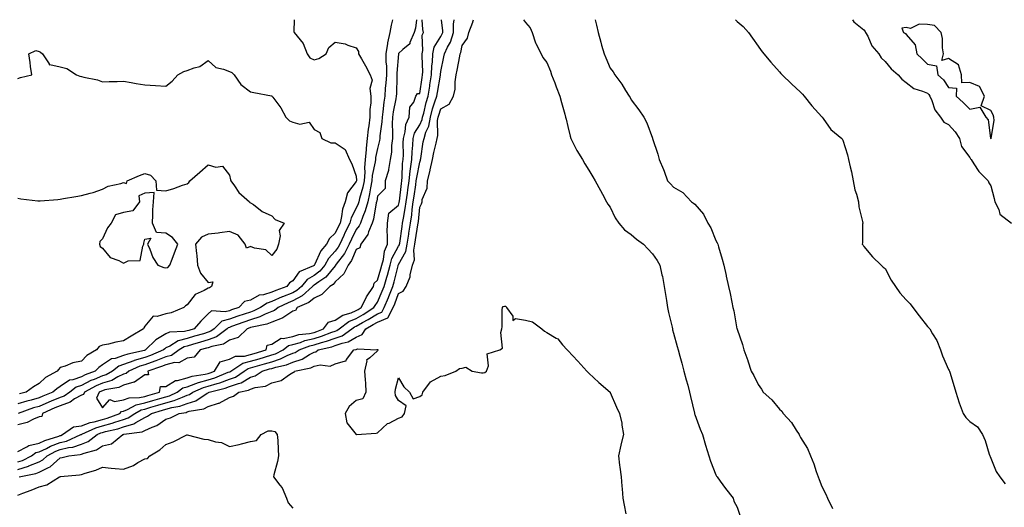
# Model space of a CAD drawing. Units: inches. Extents: x 862883 to 865523, y 7305818 to 7308458.
# Drawn here: x 863379 to 863844, y 7308228 to 7308458 of the extents above; entities that cross this region are included whole.
import ezdxf

# ---------------------------------------------------------------- set-up
doc = ezdxf.new("R2010")
doc.units = ezdxf.units.IN
doc.header["$MEASUREMENT"] = 0
doc.layers.add('Contour_86287305', color=7, linetype='Continuous', true_color=0xde865e)

msp = doc.modelspace()

# ---------------------------------------------------------------- linework, layer by layer
at = {"layer": 'Contour_86287305'}
for points in [[(863378.05, 7308245.45, 3369), (863383, 7308246.97, 3369), (863383.21, 7308247.09, 3369), (863388.05, 7308249.12, 3369), (863389.92, 7308250.05, 3369), (863391.96, 7308251.92, 3369), (863395.93, 7308254.04, 3369), (863398.05, 7308254.85, 3369), (863401.9, 7308255.77, 3369), (863403.97, 7308255.99, 3369), (863408.05, 7308257.37, 3369), (863411.29, 7308258.68, 3369), (863415.51, 7308261.92, 3369), (863417.25, 7308262.72, 3369), (863418.05, 7308262.94, 3369), (863419.46, 7308263.34, 3369), (863425.29, 7308264.67, 3369), (863428.05, 7308265.57, 3369), (863432.89, 7308267.08, 3369), (863433.83, 7308267.7, 3369), (863438.05, 7308269.98, 3369), (863439.38, 7308270.59, 3369), (863441.15, 7308271.92, 3369), (863446.44, 7308273.52, 3369), (863448.05, 7308273.99, 3369), (863450.87, 7308274.73, 3369), (863454.64, 7308275.33, 3369), (863458.05, 7308276.55, 3369), (863462.1, 7308277.88, 3369), (863467.57, 7308281.43, 3369), (863468.05, 7308281.7, 3369), (863468.22, 7308281.75, 3369), (863468.47, 7308281.92, 3369), (863476.07, 7308283.9, 3369), (863478.05, 7308284.62, 3369), (863482.27, 7308286.14, 3369), (863483.55, 7308286.41, 3369), (863488.05, 7308289.03, 3369), (863490.25, 7308289.72, 3369), (863493.6, 7308291.92, 3369), (863497.04, 7308292.94, 3369), (863498.05, 7308293.23, 3369), (863499.95, 7308293.81, 3369), (863505.11, 7308294.86, 3369), (863508.05, 7308296.09, 3369), (863512.39, 7308297.57, 3369), (863515.95, 7308299.82, 3369), (863518.05, 7308300.93, 3369), (863518.87, 7308301.1, 3369), (863520, 7308301.92, 3369), (863526.49, 7308303.47, 3369), (863528.05, 7308304.02, 3369), (863531.31, 7308305.18, 3369), (863534.24, 7308305.73, 3369), (863538.05, 7308308.04, 3369), (863540.78, 7308309.19, 3369), (863542.55, 7308311.92, 3369), (863546.07, 7308313.9, 3369), (863548.05, 7308315.11, 3369), (863552.95, 7308317.03, 3369), (863555.4, 7308321.92, 3369), (863556.18, 7308323.79, 3369), (863558.05, 7308328.58, 3369), (863560.23, 7308329.74, 3369), (863561.64, 7308331.92, 3369), (863563.47, 7308336.5, 3369), (863563.51, 7308337.38, 3369), (863564.58, 7308341.92, 3369), (863565.48, 7308344.49, 3369), (863565.17, 7308349.04, 3369), (863565.7, 7308351.92, 3369), (863566.01, 7308353.96, 3369), (863567.17, 7308361.04, 3369), (863567.31, 7308361.92, 3369), (863567.41, 7308362.56, 3369), (863568.05, 7308369.39, 3369), (863568.93, 7308371.04, 3369), (863569.11, 7308371.92, 3369), (863569.2, 7308373.07, 3369), (863571.54, 7308378.42, 3369), (863571.67, 7308381.92, 3369), (863572.93, 7308386.8, 3369), (863572.99, 7308386.98, 3369), (863574.02, 7308391.92, 3369), (863574.68, 7308395.29, 3369), (863575.75, 7308399.62, 3369), (863576.24, 7308401.92, 3369), (863576.66, 7308403.32, 3369), (863576.48, 7308410.35, 3369), (863576.76, 7308411.92, 3369), (863577.03, 7308412.94, 3369), (863578.05, 7308415.94, 3369), (863581.91, 7308418.06, 3369), (863583.93, 7308421.92, 3369), (863584.75, 7308425.22, 3369), (863584.76, 7308428.63, 3369), (863585.31, 7308431.92, 3369), (863585.74, 7308434.22, 3369), (863586.91, 7308440.78, 3369), (863587.12, 7308441.92, 3369), (863587.42, 7308442.55, 3369), (863588.05, 7308445.83, 3369), (863590.66, 7308449.3, 3369), (863591.24, 7308451.92, 3369), (863593.08, 7308456.89, 3369), (863593.11, 7308456.98, 3369), (863593.49, 7308458, 3369)], [(863378.05, 7308249.08, 3370), (863380.23, 7308249.74, 3370), (863384.49, 7308251.92, 3370), (863386.58, 7308253.39, 3370), (863388.05, 7308253.73, 3370), (863391.5, 7308255.37, 3370), (863393.52, 7308256.45, 3370), (863398.05, 7308258.16, 3370), (863401.08, 7308258.89, 3370), (863407.82, 7308261.92, 3370), (863407.95, 7308262.02, 3370), (863408.05, 7308262.03, 3370), (863408.23, 7308262.1, 3370), (863414.84, 7308265.13, 3370), (863418.05, 7308266.01, 3370), (863422.66, 7308267.31, 3370), (863423.9, 7308267.77, 3370), (863428.05, 7308269.12, 3370), (863430.19, 7308269.78, 3370), (863433.41, 7308271.92, 3370), (863436.38, 7308273.6, 3370), (863438.05, 7308273.97, 3370), (863440.96, 7308274.83, 3370), (863444.17, 7308275.8, 3370), (863448.05, 7308276.91, 3370), (863452, 7308277.96, 3370), (863455.82, 7308279.69, 3370), (863458.05, 7308280.48, 3370), (863459.13, 7308280.84, 3370), (863460.79, 7308281.92, 3370), (863465.75, 7308284.21, 3370), (863468.05, 7308284.82, 3370), (863472.26, 7308286.13, 3370), (863473.52, 7308286.45, 3370), (863478.05, 7308288.08, 3370), (863480.87, 7308289.11, 3370), (863485.02, 7308291.92, 3370), (863486.84, 7308293.13, 3370), (863488.05, 7308293.43, 3370), (863490.2, 7308294.07, 3370), (863494.6, 7308295.37, 3370), (863498.05, 7308296.38, 3370), (863502.28, 7308297.69, 3370), (863505.41, 7308299.28, 3370), (863508.05, 7308300.39, 3370), (863509.19, 7308300.78, 3370), (863511, 7308301.92, 3370), (863516.03, 7308303.94, 3370), (863518.05, 7308304.4, 3370), (863521.58, 7308305.45, 3370), (863523.95, 7308306.01, 3370), (863528.05, 7308307.45, 3370), (863531.35, 7308308.62, 3370), (863536, 7308311.92, 3370), (863537.18, 7308312.79, 3370), (863538.05, 7308313.16, 3370), (863540.98, 7308314.85, 3370), (863543.63, 7308316.33, 3370), (863548.05, 7308319.06, 3370), (863550.11, 7308319.86, 3370), (863551.14, 7308321.92, 3370), (863553.19, 7308326.78, 3370), (863553.37, 7308327.24, 3370), (863555.25, 7308331.92, 3370), (863555.87, 7308334.1, 3370), (863557.81, 7308341.68, 3370), (863557.87, 7308341.92, 3370), (863557.91, 7308342.06, 3370), (863558.05, 7308342.31, 3370), (863561.46, 7308348.51, 3370), (863562.08, 7308351.92, 3370), (863562.81, 7308356.68, 3370), (863562.87, 7308357.11, 3370), (863563.62, 7308361.92, 3370), (863564.22, 7308365.75, 3370), (863564.46, 7308368.34, 3370), (863564.97, 7308371.92, 3370), (863565.33, 7308374.63, 3370), (863566.16, 7308380.03, 3370), (863566.42, 7308381.92, 3370), (863566.58, 7308383.39, 3370), (863568.05, 7308390.71, 3370), (863568.36, 7308391.62, 3370), (863568.42, 7308391.92, 3370), (863568.51, 7308392.38, 3370), (863569.73, 7308400.24, 3370), (863570.09, 7308401.92, 3370), (863570.97, 7308404.84, 3370), (863572.32, 7308407.65, 3370), (863573.09, 7308411.92, 3370), (863574.13, 7308415.84, 3370), (863575.24, 7308419.11, 3370), (863576.08, 7308421.92, 3370), (863576.36, 7308423.61, 3370), (863577.84, 7308431.71, 3370), (863577.88, 7308431.92, 3370), (863577.88, 7308432.09, 3370), (863578.05, 7308433.46, 3370), (863579.45, 7308440.52, 3370), (863579.71, 7308441.92, 3370), (863581.18, 7308445.05, 3370), (863582.54, 7308447.43, 3370), (863583.98, 7308451.92, 3370), (863584.01, 7308455.96, 3370), (863584.26, 7308458, 3370)], [(863555.22, 7308458, 3371), (863554.47, 7308455.49, 3371), (863553.91, 7308451.92, 3371), (863552.86, 7308447.12, 3371), (863552.83, 7308446.7, 3371), (863552.01, 7308441.92, 3371), (863552.07, 7308437.91, 3371), (863552.26, 7308436.13, 3371), (863552.31, 7308431.92, 3371), (863552.03, 7308427.94, 3371), (863551.76, 7308425.62, 3371), (863551.47, 7308421.92, 3371), (863551, 7308418.97, 3371), (863550.6, 7308414.47, 3371), (863550.24, 7308411.92, 3371), (863550.16, 7308409.81, 3371), (863549.19, 7308403.06, 3371), (863549.14, 7308401.92, 3371), (863549.02, 7308400.94, 3371), (863548.05, 7308397.13, 3371), (863547.17, 7308392.8, 3371), (863547.09, 7308391.92, 3371), (863546.99, 7308390.87, 3371), (863545.56, 7308384.41, 3371), (863545.39, 7308381.92, 3371), (863544.72, 7308378.59, 3371), (863544.31, 7308375.66, 3371), (863543.43, 7308371.92, 3371), (863542.29, 7308367.68, 3371), (863541.08, 7308364.95, 3371), (863540, 7308361.92, 3371), (863539.44, 7308360.53, 3371), (863538.05, 7308358.83, 3371), (863535.7, 7308354.27, 3371), (863534.59, 7308351.92, 3371), (863532.39, 7308347.58, 3371), (863528.57, 7308342.45, 3371), (863528.21, 7308341.92, 3371), (863528.16, 7308341.81, 3371), (863528.05, 7308341.71, 3371), (863523.59, 7308336.38, 3371), (863520.27, 7308334.14, 3371), (863518.05, 7308332.51, 3371), (863517.68, 7308332.29, 3371), (863517.39, 7308331.92, 3371), (863512.49, 7308327.49, 3371), (863508.05, 7308325.1, 3371), (863505.76, 7308324.21, 3371), (863501.11, 7308321.92, 3371), (863499.38, 7308320.59, 3371), (863498.05, 7308320.1, 3371), (863494.92, 7308318.8, 3371), (863492.44, 7308317.54, 3371), (863488.05, 7308316.17, 3371), (863484.85, 7308315.11, 3371), (863479.08, 7308312.96, 3371), (863478.05, 7308312.58, 3371), (863477.53, 7308312.44, 3371), (863477.01, 7308311.92, 3371), (863471.91, 7308308.06, 3371), (863468.05, 7308306.65, 3371), (863464.4, 7308305.57, 3371), (863460.62, 7308304.49, 3371), (863458.05, 7308303.75, 3371), (863456.6, 7308303.37, 3371), (863454.34, 7308301.92, 3371), (863450.63, 7308299.34, 3371), (863448.05, 7308298.7, 3371), (863443.21, 7308296.76, 3371), (863442.74, 7308296.61, 3371), (863438.05, 7308294.9, 3371), (863435.75, 7308294.21, 3371), (863430.51, 7308291.92, 3371), (863429.17, 7308290.8, 3371), (863428.05, 7308290.46, 3371), (863425.33, 7308289.21, 3371), (863422.42, 7308287.55, 3371), (863418.05, 7308286.17, 3371), (863415.06, 7308284.91, 3371), (863409.55, 7308281.92, 3371), (863409.08, 7308280.89, 3371), (863408.05, 7308280.59, 3371), (863404.87, 7308278.75, 3371), (863402.7, 7308277.26, 3371), (863398.05, 7308275.59, 3371), (863395.44, 7308274.53, 3371), (863389.61, 7308271.92, 3371), (863389.42, 7308270.55, 3371), (863388.05, 7308270.37, 3371), (863385.4, 7308269.27, 3371), (863382.37, 7308267.6, 3371), (863378.05, 7308266.49, 3371)], [(863378.05, 7308253.94, 3371), (863382.24, 7308256.11, 3371), (863383.19, 7308256.78, 3371), (863388.05, 7308257.89, 3371), (863390.78, 7308259.19, 3371), (863397.34, 7308261.22, 3371), (863398.05, 7308261.48, 3371), (863398.4, 7308261.57, 3371), (863399.19, 7308261.92, 3371), (863404.37, 7308265.6, 3371), (863408.05, 7308266.14, 3371), (863412.28, 7308267.69, 3371), (863414.14, 7308268, 3371), (863418.05, 7308269.08, 3371), (863420.26, 7308269.7, 3371), (863426.19, 7308271.92, 3371), (863427.1, 7308272.87, 3371), (863428.05, 7308273.04, 3371), (863429.91, 7308273.78, 3371), (863433.92, 7308276.05, 3371), (863438.05, 7308276.97, 3371), (863441.87, 7308278.09, 3371), (863445.13, 7308279, 3371), (863448.05, 7308279.84, 3371), (863449.69, 7308280.28, 3371), (863453.33, 7308281.92, 3371), (863455.99, 7308283.97, 3371), (863458.05, 7308284.57, 3371), (863462.18, 7308286.05, 3371), (863463.37, 7308286.6, 3371), (863468.05, 7308287.82, 3371), (863471.18, 7308288.8, 3371), (863477.48, 7308291.35, 3371), (863478.05, 7308291.56, 3371), (863478.32, 7308291.65, 3371), (863478.71, 7308291.92, 3371), (863484.32, 7308295.65, 3371), (863488.05, 7308296.59, 3371), (863492.17, 7308297.8, 3371), (863494.67, 7308298.54, 3371), (863498.05, 7308299.55, 3371), (863499.87, 7308300.1, 3371), (863503.44, 7308301.92, 3371), (863505.99, 7308303.98, 3371), (863508.05, 7308304.43, 3371), (863511.64, 7308305.51, 3371), (863513.65, 7308306.32, 3371), (863518.05, 7308307.31, 3371), (863521.6, 7308308.37, 3371), (863526.45, 7308310.32, 3371), (863528.05, 7308310.88, 3371), (863528.82, 7308311.15, 3371), (863529.9, 7308311.92, 3371), (863534.58, 7308315.39, 3371), (863538.05, 7308316.85, 3371), (863541.27, 7308318.71, 3371), (863546.4, 7308321.92, 3371), (863546.96, 7308323.01, 3371), (863548.05, 7308324.53, 3371), (863550.29, 7308329.68, 3371), (863551.19, 7308331.92, 3371), (863552.43, 7308336.3, 3371), (863552.72, 7308337.25, 3371), (863553.99, 7308341.92, 3371), (863554.86, 7308345.11, 3371), (863558.05, 7308350.91, 3371), (863558.41, 7308351.56, 3371), (863558.47, 7308351.92, 3371), (863558.55, 7308352.42, 3371), (863559.68, 7308360.29, 3371), (863559.93, 7308361.92, 3371), (863560.28, 7308364.15, 3371), (863561.21, 7308368.76, 3371), (863561.66, 7308371.92, 3371), (863562.22, 7308376.09, 3371), (863562.4, 7308377.57, 3371), (863563, 7308381.92, 3371), (863563.48, 7308386.48, 3371), (863563.7, 7308387.57, 3371), (863564.25, 7308391.92, 3371), (863564.43, 7308395.54, 3371), (863564.79, 7308398.66, 3371), (863564.97, 7308401.92, 3371), (863565.61, 7308404.35, 3371), (863568.05, 7308408.36, 3371), (863569.2, 7308410.77, 3371), (863569.41, 7308411.92, 3371), (863569.91, 7308413.78, 3371), (863571.07, 7308418.9, 3371), (863571.97, 7308421.92, 3371), (863572.75, 7308426.62, 3371), (863572.83, 7308427.14, 3371), (863573.65, 7308431.92, 3371), (863573.8, 7308436.17, 3371), (863574.01, 7308437.88, 3371), (863574.18, 7308441.92, 3371), (863574.88, 7308445.08, 3371), (863578.05, 7308450.11, 3371), (863578.7, 7308451.27, 3371), (863578.92, 7308451.92, 3371), (863578.92, 7308452.79, 3371), (863578.36, 7308458, 3371)], [(863508.69, 7308458, 3370), (863508.54, 7308452.41, 3370), (863508.74, 7308451.92, 3370), (863511.53, 7308448.43, 3370), (863512.95, 7308446.82, 3370), (863514.74, 7308441.92, 3370), (863516.11, 7308439.98, 3370), (863518.05, 7308439.08, 3370), (863520.3, 7308439.66, 3370), (863523.76, 7308441.92, 3370), (863525.13, 7308444.84, 3370), (863528.05, 7308447.41, 3370), (863532.76, 7308446.63, 3370), (863534, 7308445.97, 3370), (863538.05, 7308444.67, 3370), (863539.04, 7308442.91, 3370), (863539.09, 7308441.92, 3370), (863540.43, 7308439.54, 3370), (863542.36, 7308436.23, 3370), (863544.59, 7308431.92, 3370), (863545.53, 7308429.4, 3370), (863544.42, 7308425.55, 3370), (863544.89, 7308421.92, 3370), (863544.86, 7308418.73, 3370), (863544.44, 7308415.53, 3370), (863544.41, 7308411.92, 3370), (863543.94, 7308407.81, 3370), (863543.69, 7308406.29, 3370), (863543.24, 7308401.92, 3370), (863542.7, 7308397.27, 3370), (863542.7, 7308396.57, 3370), (863542.25, 7308391.92, 3370), (863541.91, 7308388.06, 3370), (863542.05, 7308385.92, 3370), (863541.78, 7308381.92, 3370), (863541.16, 7308378.81, 3370), (863539.57, 7308373.44, 3370), (863539.21, 7308371.92, 3370), (863538.96, 7308371, 3370), (863538.05, 7308368.94, 3370), (863535.63, 7308364.34, 3370), (863535.02, 7308361.92, 3370), (863532.69, 7308357.28, 3370), (863532.1, 7308355.96, 3370), (863530.19, 7308351.92, 3370), (863529.47, 7308350.5, 3370), (863528.05, 7308348.59, 3370), (863524.9, 7308345.07, 3370), (863523.16, 7308341.92, 3370), (863520.78, 7308339.19, 3370), (863518.05, 7308337.17, 3370), (863514.75, 7308335.22, 3370), (863512.09, 7308331.92, 3370), (863509.97, 7308330.01, 3370), (863508.05, 7308328.97, 3370), (863503.19, 7308327.06, 3370), (863502.98, 7308326.99, 3370), (863498.05, 7308324.75, 3370), (863495.88, 7308324.09, 3370), (863492.74, 7308321.92, 3370), (863489.63, 7308320.35, 3370), (863488.05, 7308319.85, 3370), (863484.97, 7308318.84, 3370), (863482.03, 7308317.95, 3370), (863478.05, 7308316.54, 3370), (863474.48, 7308315.49, 3370), (863470.82, 7308311.92, 3370), (863469.24, 7308310.73, 3370), (863468.05, 7308310.29, 3370), (863465.74, 7308309.62, 3370), (863461.59, 7308308.38, 3370), (863458.05, 7308307.35, 3370), (863453.75, 7308306.23, 3370), (863449.9, 7308303.77, 3370), (863448.05, 7308302.88, 3370), (863447.45, 7308302.52, 3370), (863446.84, 7308301.92, 3370), (863440.68, 7308299.29, 3370), (863438.05, 7308298.34, 3370), (863433.1, 7308296.87, 3370), (863432.91, 7308296.78, 3370), (863428.05, 7308294.99, 3370), (863425.76, 7308294.21, 3370), (863422.81, 7308291.92, 3370), (863419.77, 7308290.19, 3370), (863418.05, 7308289.64, 3370), (863414.13, 7308287.99, 3370), (863412.56, 7308287.41, 3370), (863408.05, 7308285.16, 3370), (863405.66, 7308284.31, 3370), (863402.63, 7308281.92, 3370), (863399.9, 7308280.06, 3370), (863398.05, 7308279.4, 3370), (863393.81, 7308277.68, 3370), (863392.72, 7308277.25, 3370), (863388.05, 7308275.24, 3370), (863385.46, 7308274.51, 3370), (863378.11, 7308271.92, 3370)], [(863566.46, 7308458, 3372), (863566.03, 7308453.94, 3372), (863565.34, 7308451.92, 3372), (863563.41, 7308447.28, 3372), (863563.32, 7308446.65, 3372), (863559.98, 7308443.85, 3372), (863558.05, 7308442.1, 3372), (863558.01, 7308441.96, 3372), (863558, 7308441.92, 3372), (863558, 7308441.87, 3372), (863557.27, 7308432.7, 3372), (863557.28, 7308431.92, 3372), (863557.22, 7308431.09, 3372), (863557, 7308422.97, 3372), (863556.92, 7308421.92, 3372), (863556.7, 7308420.57, 3372), (863555.45, 7308414.53, 3372), (863555.08, 7308411.92, 3372), (863554.97, 7308408.83, 3372), (863555.22, 7308404.75, 3372), (863555.09, 7308401.92, 3372), (863554.68, 7308398.55, 3372), (863554.62, 7308395.35, 3372), (863554.09, 7308391.92, 3372), (863553.26, 7308387.13, 3372), (863553.29, 7308386.68, 3372), (863551.76, 7308381.92, 3372), (863551.76, 7308378.21, 3372), (863548.05, 7308374.53, 3372), (863547.73, 7308372.24, 3372), (863547.66, 7308371.92, 3372), (863547.51, 7308371.38, 3372), (863546.22, 7308363.76, 3372), (863545.57, 7308361.92, 3372), (863543.86, 7308357.73, 3372), (863543.55, 7308356.41, 3372), (863540.22, 7308351.92, 3372), (863539.71, 7308350.26, 3372), (863538.05, 7308349.4, 3372), (863535.79, 7308344.18, 3372), (863534.22, 7308341.92, 3372), (863532.14, 7308337.83, 3372), (863528.05, 7308334.13, 3372), (863527.04, 7308332.93, 3372), (863525.55, 7308331.92, 3372), (863521.82, 7308328.15, 3372), (863518.05, 7308326.39, 3372), (863515.66, 7308324.3, 3372), (863510.03, 7308321.92, 3372), (863509.33, 7308320.64, 3372), (863508.05, 7308320.33, 3372), (863503.24, 7308317.11, 3372), (863503.02, 7308316.95, 3372), (863498.05, 7308315.12, 3372), (863495.79, 7308314.18, 3372), (863488.86, 7308312.73, 3372), (863488.05, 7308312.48, 3372), (863487.63, 7308312.34, 3372), (863486.51, 7308311.92, 3372), (863482.17, 7308307.8, 3372), (863478.05, 7308306.48, 3372), (863475.3, 7308304.67, 3372), (863469.76, 7308303.63, 3372), (863468.05, 7308303, 3372), (863467.21, 7308302.76, 3372), (863464.29, 7308301.92, 3372), (863461.44, 7308298.53, 3372), (863458.05, 7308298.01, 3372), (863454.06, 7308295.9, 3372), (863452.07, 7308295.93, 3372), (863448.05, 7308294.93, 3372), (863445.9, 7308294.07, 3372), (863439.48, 7308291.92, 3372), (863439.76, 7308290.21, 3372), (863438.05, 7308290.22, 3372), (863433.23, 7308286.74, 3372), (863432.88, 7308286.74, 3372), (863428.05, 7308285.35, 3372), (863425.71, 7308284.25, 3372), (863419.16, 7308283.03, 3372), (863418.05, 7308282.68, 3372), (863417.51, 7308282.46, 3372), (863416.53, 7308281.92, 3372), (863415.21, 7308279.09, 3372), (863418.05, 7308274.51, 3372), (863421.48, 7308278.48, 3372), (863423.7, 7308277.56, 3372), (863428.05, 7308278.36, 3372), (863430.6, 7308279.37, 3372), (863435.54, 7308279.41, 3372), (863438.05, 7308279.97, 3372)], [(863438.05, 7308279.97, 3372), (863439.56, 7308280.42, 3372), (863444.97, 7308281.92, 3372), (863445.4, 7308284.58, 3372), (863448.05, 7308284.59, 3372), (863452.55, 7308287.42, 3372), (863453.57, 7308287.44, 3372), (863458.05, 7308288.72, 3372), (863460.4, 7308289.57, 3372), (863466.56, 7308290.43, 3372), (863468.05, 7308290.82, 3372), (863468.89, 7308291.08, 3372), (863470.96, 7308291.92, 3372), (863473.63, 7308296.34, 3372), (863478.05, 7308297.54, 3372), (863480.97, 7308299, 3372), (863485.14, 7308299.01, 3372), (863488.05, 7308299.73, 3372), (863489.74, 7308300.23, 3372), (863495.43, 7308301.92, 3372), (863495.84, 7308304.13, 3372), (863498.05, 7308304.68, 3372), (863502.49, 7308307.48, 3372), (863503.45, 7308307.32, 3372), (863508.05, 7308308.33, 3372), (863510.81, 7308309.16, 3372), (863515.86, 7308309.73, 3372), (863518.05, 7308310.22, 3372), (863519.36, 7308310.61, 3372), (863522.61, 7308311.92, 3372), (863524.88, 7308315.08, 3372), (863528.05, 7308315.98, 3372), (863531.61, 7308318.36, 3372), (863535.66, 7308319.54, 3372), (863538.05, 7308320.54, 3372), (863538.93, 7308321.04, 3372), (863540.32, 7308321.92, 3372), (863542.71, 7308326.58, 3372), (863542.92, 7308327.06, 3372), (863546.21, 7308331.92, 3372), (863546.45, 7308333.51, 3372), (863548.05, 7308334.94, 3372), (863549.66, 7308340.31, 3372), (863550.1, 7308341.92, 3372), (863550.88, 7308344.74, 3372), (863551.33, 7308348.64, 3372), (863552.72, 7308351.92, 3372), (863552.81, 7308356.69, 3372), (863552.65, 7308357.32, 3372), (863552.82, 7308361.92, 3372), (863553.38, 7308366.59, 3372), (863558.05, 7308370.36, 3372), (863558.31, 7308371.66, 3372), (863558.35, 7308371.92, 3372), (863558.4, 7308372.26, 3372), (863559.4, 7308380.57, 3372), (863559.58, 7308381.92, 3372), (863559.77, 7308383.64, 3372), (863559.95, 7308390.03, 3372), (863560.19, 7308391.92, 3372), (863560.29, 7308394.17, 3372), (863560.23, 7308399.74, 3372), (863560.35, 7308401.92, 3372), (863561.18, 7308405.05, 3372), (863561.42, 7308408.55, 3372), (863562.98, 7308411.92, 3372), (863563.32, 7308416.65, 3372), (863565.22, 7308419.09, 3372), (863566.2, 7308421.92, 3372), (863566.91, 7308423.06, 3372), (863568.05, 7308423.2, 3372), (863569.22, 7308430.76, 3372), (863569.41, 7308431.92, 3372), (863569.47, 7308433.34, 3372), (863569.14, 7308440.83, 3372), (863569.19, 7308441.92, 3372), (863569.52, 7308443.38, 3372), (863569.23, 7308450.74, 3372), (863569.76, 7308451.92, 3372), (863569.56, 7308453.42, 3372), (863569.2, 7308458, 3372)], [(863617.14, 7308458, 3369), (863618.05, 7308456.73, 3369), (863620.23, 7308454.1, 3369), (863621.12, 7308451.92, 3369), (863622.83, 7308447.13, 3369), (863622.91, 7308446.78, 3369), (863625.49, 7308441.92, 3369), (863626.25, 7308440.12, 3369), (863628.05, 7308437.7, 3369), (863629.78, 7308433.65, 3369), (863630.39, 7308431.92, 3369), (863631.83, 7308428.14, 3369), (863632.46, 7308426.33, 3369), (863634.32, 7308421.92, 3369), (863635.02, 7308418.88, 3369), (863636.66, 7308413.31, 3369), (863637.02, 7308411.92, 3369), (863637.2, 7308411.07, 3369), (863638.05, 7308407.53, 3369), (863639.13, 7308403, 3369), (863639.47, 7308401.92, 3369), (863640.95, 7308399.02, 3369), (863642.27, 7308396.14, 3369), (863644.92, 7308391.92, 3369), (863646.08, 7308389.95, 3369), (863648.05, 7308386.89, 3369), (863649.84, 7308383.71, 3369), (863651.01, 7308381.92, 3369), (863653.45, 7308377.32, 3369), (863654.41, 7308375.56, 3369), (863656.38, 7308371.92, 3369), (863656.96, 7308370.83, 3369), (863658.05, 7308369.36, 3369), (863660.47, 7308364.33, 3369), (863662.21, 7308361.92, 3369), (863664.86, 7308358.73, 3369), (863668.05, 7308356.44, 3369), (863670.49, 7308354.36, 3369), (863673.89, 7308351.92, 3369), (863675.84, 7308349.71, 3369), (863678.05, 7308347.32, 3369), (863680.32, 7308344.2, 3369), (863681.6, 7308341.92, 3369), (863682.55, 7308337.42, 3369), (863682.75, 7308336.62, 3369), (863683.65, 7308331.92, 3369), (863684.25, 7308328.11, 3369), (863684.67, 7308325.3, 3369), (863685.2, 7308321.92, 3369), (863685.71, 7308319.59, 3369), (863687.31, 7308312.66, 3369), (863687.48, 7308311.92, 3369), (863687.59, 7308311.46, 3369), (863688.05, 7308309.88, 3369), (863689.75, 7308303.62, 3369), (863690.23, 7308301.92, 3369), (863691.05, 7308298.92, 3369), (863691.87, 7308295.74, 3369), (863692.96, 7308291.92, 3369), (863694, 7308287.87, 3369), (863694.7, 7308285.27, 3369), (863695.57, 7308281.92, 3369), (863696.05, 7308279.92, 3369), (863697.88, 7308272.09, 3369), (863697.92, 7308271.92, 3369), (863697.94, 7308271.81, 3369), (863698.05, 7308271.4, 3369), (863700.57, 7308264.44, 3369), (863701.66, 7308261.92, 3369), (863703.06, 7308256.93, 3369), (863703.07, 7308256.9, 3369), (863704.64, 7308251.92, 3369), (863705.49, 7308249.35, 3369), (863708.05, 7308242.87, 3369), (863708.37, 7308242.24, 3369), (863708.57, 7308241.92, 3369), (863710.12, 7308239.85, 3369), (863712.61, 7308236.48, 3369), (863716.26, 7308231.92, 3369), (863716.58, 7308230.45, 3369), (863718.05, 7308227.65, 3369), (863719.58, 7308223.44, 3369)], [(863650.94, 7308458, 3370), (863651.52, 7308455.4, 3370), (863652.33, 7308451.92, 3370), (863653.57, 7308447.45, 3370), (863654.02, 7308445.95, 3370), (863655.18, 7308441.92, 3370), (863656.06, 7308439.93, 3370), (863658.05, 7308435.17, 3370), (863659.42, 7308433.29, 3370), (863660.26, 7308431.92, 3370), (863663.62, 7308427.49, 3370), (863665.36, 7308424.61, 3370), (863667.07, 7308421.92, 3370), (863667.45, 7308421.31, 3370), (863668.05, 7308420.1, 3370), (863671.61, 7308415.48, 3370), (863674.04, 7308411.92, 3370), (863675.43, 7308409.3, 3370), (863678.05, 7308402.04, 3370), (863678.09, 7308401.96, 3370), (863678.11, 7308401.92, 3370), (863678.14, 7308401.83, 3370), (863680.56, 7308394.43, 3370), (863681.29, 7308391.92, 3370), (863683.33, 7308387.2, 3370), (863683.55, 7308386.42, 3370), (863685.12, 7308381.92, 3370), (863686.55, 7308380.43, 3370), (863688.05, 7308378.8, 3370), (863692.46, 7308376.33, 3370), (863696.58, 7308371.92, 3370), (863697.51, 7308371.37, 3370), (863698.05, 7308370.86, 3370), (863702.23, 7308366.1, 3370), (863704.23, 7308361.92, 3370), (863705.71, 7308359.58, 3370), (863708.05, 7308353.65, 3370), (863708.67, 7308352.54, 3370), (863708.91, 7308351.92, 3370), (863709.25, 7308350.72, 3370), (863710.95, 7308344.82, 3370), (863711.76, 7308341.92, 3370), (863712.83, 7308337.14, 3370), (863712.9, 7308336.77, 3370), (863714.01, 7308331.92, 3370), (863714.77, 7308328.64, 3370), (863715.54, 7308324.43, 3370), (863716.09, 7308321.92, 3370), (863716.47, 7308320.34, 3370), (863718.01, 7308311.96, 3370), (863718.02, 7308311.92, 3370), (863718.03, 7308311.9, 3370), (863718.05, 7308311.79, 3370), (863720.69, 7308304.57, 3370), (863721.23, 7308301.92, 3370), (863723.11, 7308296.98, 3370), (863723.15, 7308296.82, 3370), (863724.74, 7308291.92, 3370), (863726.04, 7308289.91, 3370), (863728.05, 7308285.58, 3370), (863729.56, 7308283.43, 3370), (863730.36, 7308281.92, 3370), (863734.52, 7308278.39, 3370), (863738.05, 7308273.95, 3370), (863739.15, 7308273.01, 3370), (863739.9, 7308271.92, 3370), (863743.73, 7308267.6, 3370), (863745.99, 7308263.98, 3370), (863747.37, 7308261.92, 3370), (863747.61, 7308261.48, 3370), (863748.05, 7308260.48, 3370), (863751.41, 7308255.28, 3370), (863752.78, 7308251.92, 3370), (863754.29, 7308248.16, 3370), (863755.49, 7308244.48, 3370), (863756.42, 7308241.92, 3370), (863756.85, 7308240.73, 3370), (863758.05, 7308237.44, 3370), (863759.96, 7308233.82, 3370), (863760.82, 7308231.92, 3370), (863763.18, 7308227.06, 3370)], [(863717.31, 7308458, 3371), (863718.05, 7308457.14, 3371), (863720.89, 7308454.76, 3371), (863723.38, 7308451.92, 3371), (863725.32, 7308449.2, 3371), (863728.05, 7308445.45, 3371), (863729.52, 7308443.38, 3371), (863730.66, 7308441.92, 3371), (863734.03, 7308437.9, 3371), (863738.05, 7308433.31, 3371), (863738.73, 7308432.59, 3371), (863739.42, 7308431.92, 3371), (863743.81, 7308427.68, 3371), (863748.05, 7308423.8, 3371), (863748.99, 7308422.86, 3371), (863749.81, 7308421.92, 3371), (863753.42, 7308417.29, 3371), (863758.05, 7308412.15, 3371), (863758.15, 7308412.02, 3371), (863758.21, 7308411.92, 3371), (863758.74, 7308411.23, 3371), (863762.31, 7308406.18, 3371), (863767.62, 7308401.92, 3371), (863767.8, 7308401.67, 3371), (863768.05, 7308401.12, 3371), (863770.19, 7308394.07, 3371), (863770.74, 7308391.92, 3371), (863771.48, 7308388.48, 3371), (863772.19, 7308386.06, 3371), (863772.93, 7308381.92, 3371), (863773.7, 7308377.57, 3371), (863774.49, 7308375.47, 3371), (863775.4, 7308371.92, 3371), (863775.69, 7308369.57, 3371), (863777.4, 7308362.57, 3371), (863777.5, 7308361.92, 3371), (863777.43, 7308361.3, 3371), (863777.37, 7308352.59, 3371), (863777.27, 7308351.92, 3371), (863777.6, 7308351.47, 3371), (863778.05, 7308350.78, 3371), (863782.06, 7308345.93, 3371), (863786.14, 7308341.92, 3371), (863787.2, 7308341.07, 3371), (863788.05, 7308340.37, 3371), (863790.98, 7308334.85, 3371), (863792.96, 7308331.92, 3371), (863795.04, 7308328.9, 3371), (863798.05, 7308325.56, 3371), (863799.85, 7308323.73, 3371), (863801.09, 7308321.92, 3371), (863804.16, 7308318.03, 3371), (863808.05, 7308312.97, 3371), (863808.63, 7308312.5, 3371), (863809.11, 7308311.92, 3371), (863810.5, 7308309.47, 3371), (863812.52, 7308306.39, 3371), (863814.19, 7308301.92, 3371), (863815.23, 7308299.1, 3371), (863818.05, 7308292.71, 3371), (863818.34, 7308292.21, 3371), (863818.42, 7308291.92, 3371), (863818.59, 7308291.38, 3371), (863820.73, 7308284.6, 3371), (863821.5, 7308281.92, 3371), (863823.03, 7308276.94, 3371), (863823.04, 7308276.9, 3371), (863824.99, 7308271.92, 3371), (863826.19, 7308270.05, 3371), (863828.05, 7308268.08, 3371), (863831.69, 7308265.56, 3371), (863834.06, 7308261.92, 3371), (863835.31, 7308259.18, 3371), (863837.27, 7308252.7, 3371), (863837.55, 7308251.92, 3371), (863837.7, 7308251.57, 3371), (863838.05, 7308250.79, 3371), (863840.56, 7308244.43, 3371), (863842.21, 7308241.92, 3371), (863844.81, 7308238.68, 3371)], [(863772.68, 7308458, 3372), (863773.19, 7308457.07, 3372), (863778.05, 7308453.17, 3372), (863778.6, 7308452.48, 3372), (863778.85, 7308451.92, 3372), (863779.8, 7308450.17, 3372), (863781.75, 7308445.61, 3372), (863785.13, 7308441.92, 3372), (863786.12, 7308439.99, 3372), (863788.05, 7308438.23, 3372), (863790.94, 7308434.81, 3372), (863794.29, 7308431.92, 3372), (863795.98, 7308429.85, 3372), (863798.05, 7308428.38, 3372), (863801.59, 7308425.46, 3372), (863805.71, 7308424.26, 3372), (863808.05, 7308423.21, 3372), (863808.73, 7308422.6, 3372), (863809.22, 7308421.92, 3372), (863810.18, 7308419.79, 3372), (863811.55, 7308415.42, 3372), (863814.16, 7308411.92, 3372), (863815.77, 7308409.63, 3372), (863818.05, 7308408.42, 3372), (863821.14, 7308405.01, 3372), (863823.18, 7308401.92, 3372), (863824.21, 7308398.08, 3372), (863828.05, 7308392.8, 3372), (863828.41, 7308392.28, 3372), (863828.68, 7308391.92, 3372), (863830.05, 7308389.92, 3372), (863832.35, 7308386.23, 3372), (863836.74, 7308381.92, 3372), (863837.06, 7308380.93, 3372), (863838.05, 7308379.42, 3372), (863839.58, 7308373.45, 3372), (863839.92, 7308371.92, 3372), (863841.73, 7308368.24, 3372), (863842.28, 7308366.15, 3372), (863847.74, 7308361.92, 3372)], [(863378.05, 7308430.15, 3369), (863379.33, 7308430.64, 3369), (863384.72, 7308431.92, 3369), (863384.09, 7308435.88, 3369), (863383.91, 7308437.78, 3369), (863383.17, 7308441.92, 3369), (863386.54, 7308443.43, 3369), (863388.05, 7308442.96, 3369), (863388.74, 7308442.61, 3369), (863389.66, 7308441.92, 3369), (863392.86, 7308437.12, 3369), (863392.81, 7308436.69, 3369), (863393.11, 7308436.86, 3369), (863398.05, 7308435.77, 3369), (863401.13, 7308435, 3369), (863405.83, 7308431.92, 3369), (863407.41, 7308431.29, 3369), (863408.05, 7308431.13, 3369), (863409.19, 7308430.78, 3369), (863415.69, 7308429.56, 3369), (863418.05, 7308428.57, 3369), (863421.14, 7308428.82, 3369), (863424.93, 7308428.8, 3369), (863428.05, 7308429.02, 3369), (863431.6, 7308428.38, 3369), (863433.9, 7308427.77, 3369), (863438.05, 7308427.14, 3369), (863443.03, 7308426.9, 3369), (863443.07, 7308426.9, 3369), (863448.05, 7308426.59, 3369), (863451.01, 7308428.96, 3369), (863453.65, 7308431.92, 3369), (863456.49, 7308433.48, 3369), (863458.05, 7308433.99, 3369), (863461.44, 7308435.31, 3369), (863464.09, 7308435.88, 3369), (863468.05, 7308438.66, 3369), (863471.6, 7308435.47, 3369), (863475.32, 7308434.64, 3369), (863478.05, 7308433.49, 3369), (863479.18, 7308433.05, 3369), (863480.23, 7308431.92, 3369), (863483.45, 7308427.32, 3369), (863488.05, 7308423.84, 3369), (863489.66, 7308423.52, 3369), (863497.93, 7308422.04, 3369), (863498.05, 7308422.02, 3369), (863498.12, 7308421.99, 3369), (863498.18, 7308421.92, 3369), (863498.51, 7308421.46, 3369), (863502.42, 7308416.3, 3369), (863504.78, 7308411.92, 3369), (863506.41, 7308410.28, 3369), (863508.05, 7308409.58, 3369), (863511.3, 7308408.67, 3369), (863515.77, 7308409.63, 3369), (863518.05, 7308406.08, 3369), (863520.8, 7308404.66, 3369), (863521.75, 7308401.92, 3369), (863525.98, 7308399.85, 3369), (863528.05, 7308399.8, 3369), (863532.81, 7308396.68, 3369), (863534.75, 7308391.92, 3369), (863535.99, 7308389.86, 3369), (863538.05, 7308384, 3369), (863538.18, 7308382.06, 3369), (863538.17, 7308381.92, 3369), (863538.15, 7308381.81, 3369), (863538.05, 7308381.47, 3369), (863533.84, 7308376.13, 3369), (863532.78, 7308371.92, 3369), (863531.44, 7308368.53, 3369), (863531.12, 7308364.99, 3369), (863530.34, 7308361.92, 3369), (863529.58, 7308360.4, 3369), (863528.05, 7308357.04, 3369), (863525.3, 7308354.67, 3369), (863523.98, 7308351.92, 3369), (863521.22, 7308348.75, 3369), (863518.22, 7308342.1, 3369), (863518.13, 7308341.92, 3369), (863518.09, 7308341.88, 3369), (863518.05, 7308341.85, 3369), (863517.87, 7308341.74, 3369), (863511.1, 7308338.87, 3369), (863508.05, 7308334.58, 3369), (863506.38, 7308333.59, 3369), (863505.25, 7308331.92, 3369), (863499.92, 7308330.05, 3369), (863498.05, 7308329.21, 3369), (863494.15, 7308328.02, 3369), (863492.14, 7308327.83, 3369), (863488.05, 7308325.53, 3369), (863485.2, 7308324.77, 3369), (863482.55, 7308321.92, 3369), (863479.1, 7308320.87, 3369), (863478.05, 7308320.49, 3369), (863476.04, 7308319.91, 3369), (863469.54, 7308320.43, 3369), (863468.05, 7308319.01, 3369), (863464.49, 7308315.48, 3369), (863461.33, 7308311.92, 3369), (863458.8, 7308311.17, 3369), (863458.05, 7308310.95, 3369), (863456.74, 7308310.61, 3369), (863449.65, 7308310.32, 3369), (863448.05, 7308309.54, 3369), (863443.28, 7308306.69, 3369), (863438.4, 7308301.92, 3369), (863438.15, 7308301.81, 3369), (863438.05, 7308301.77, 3369), (863437.85, 7308301.71, 3369), (863429.99, 7308299.98, 3369), (863428.05, 7308299.25, 3369), (863424.03, 7308297.91, 3369), (863422.28, 7308297.69, 3369), (863418.05, 7308294.87, 3369), (863416.28, 7308293.7, 3369), (863414.51, 7308291.92, 3369), (863409.8, 7308290.16, 3369), (863408.05, 7308289.29, 3369), (863403.96, 7308287.83, 3369), (863402.38, 7308287.59, 3369), (863398.05, 7308284.62, 3369), (863396.39, 7308283.58, 3369), (863394.64, 7308281.92, 3369), (863389.89, 7308280.07, 3369), (863388.05, 7308279.28, 3369), (863384.38, 7308278.25, 3369), (863382.24, 7308277.73, 3369), (863378.05, 7308276.41, 3369)], [(863378.05, 7308373.67, 3368), (863379.45, 7308373.32, 3368), (863387.51, 7308372.46, 3368), (863388.05, 7308372.35, 3368), (863388.53, 7308372.4, 3368), (863396.92, 7308373.05, 3368), (863398.05, 7308373.17, 3368), (863399.59, 7308373.46, 3368), (863405.5, 7308374.47, 3368), (863408.05, 7308374.97, 3368), (863412.22, 7308376.09, 3368), (863413.63, 7308376.34, 3368), (863418.05, 7308377.88, 3368), (863420.7, 7308379.27, 3368), (863426.69, 7308380.56, 3368), (863428.05, 7308381.03, 3368), (863429.41, 7308380.55, 3368), (863429.76, 7308381.92, 3368), (863435.6, 7308384.37, 3368), (863438.05, 7308385.33, 3368), (863440.7, 7308384.58, 3368), (863443.19, 7308381.92, 3368), (863443.51, 7308377.38, 3368), (863448.05, 7308377.14, 3368), (863451.77, 7308378.2, 3368), (863455.94, 7308379.81, 3368), (863458.05, 7308380.5, 3368), (863458.83, 7308381.14, 3368), (863459.37, 7308381.92, 3368), (863464.05, 7308385.92, 3368), (863468.05, 7308389.39, 3368), (863471.67, 7308388.3, 3368), (863474.85, 7308388.73, 3368), (863478.05, 7308384.57, 3368), (863478.49, 7308382.36, 3368), (863478.78, 7308381.92, 3368), (863480.44, 7308379.53, 3368), (863482.44, 7308376.3, 3368), (863487.52, 7308371.92, 3368), (863487.74, 7308371.62, 3368), (863488.05, 7308371.52, 3368), (863489.38, 7308370.59, 3368), (863493.55, 7308367.42, 3368), (863498.05, 7308365.35, 3368), (863499.72, 7308363.59, 3368), (863503.87, 7308361.92, 3368), (863501.55, 7308358.41, 3368), (863502.06, 7308355.92, 3368), (863501.23, 7308351.92, 3368), (863500.49, 7308349.48, 3368), (863498.05, 7308346.62, 3368), (863495.3, 7308349.17, 3368), (863489.93, 7308350.04, 3368), (863488.05, 7308350.79, 3368), (863486.17, 7308350.05, 3368), (863485.43, 7308351.92, 3368), (863482.23, 7308356.1, 3368), (863478.05, 7308357.96, 3368), (863473.47, 7308357.34, 3368), (863472.8, 7308357.17, 3368), (863468.05, 7308356.69, 3368), (863464.81, 7308355.16, 3368), (863462.03, 7308351.92, 3368), (863462.44, 7308347.54, 3368), (863462.69, 7308346.56, 3368), (863462.99, 7308341.92, 3368), (863464.39, 7308338.26, 3368), (863468.05, 7308333.84, 3368), (863470.2, 7308334.07, 3368), (863469.53, 7308331.92, 3368), (863468.71, 7308331.27, 3368), (863468.05, 7308331.15, 3368), (863466.13, 7308330, 3368), (863461.88, 7308328.09, 3368), (863458.05, 7308323.17, 3368), (863457.26, 7308322.71, 3368), (863456.52, 7308321.92, 3368), (863450.47, 7308319.5, 3368), (863448.05, 7308318.96, 3368), (863443.83, 7308317.69, 3368), (863442.08, 7308317.89, 3368), (863438.05, 7308313.22, 3368), (863437.6, 7308312.38, 3368), (863437.47, 7308311.92, 3368), (863431.55, 7308308.42, 3368), (863428.05, 7308306.21, 3368), (863424.36, 7308305.61, 3368), (863420.83, 7308304.69, 3368), (863418.05, 7308304.17, 3368), (863416.43, 7308303.53, 3368), (863415.16, 7308301.92, 3368), (863410.69, 7308299.27, 3368), (863408.05, 7308296.61, 3368), (863404.07, 7308295.9, 3368), (863400.4, 7308294.26, 3368), (863398.05, 7308293.6, 3368), (863397.24, 7308292.73, 3368), (863396.59, 7308291.92, 3368), (863391.03, 7308288.93, 3368), (863388.05, 7308286.14, 3368), (863385.49, 7308284.48, 3368), (863381.94, 7308281.92, 3368), (863378.81, 7308281.16, 3368)], [(863378.59, 7308241.92, 3368), (863386.47, 7308243.5, 3368), (863388.05, 7308244.17, 3368), (863392.53, 7308246.4, 3368), (863393.3, 7308246.68, 3368), (863398.05, 7308250.88, 3368), (863398.94, 7308251.03, 3368), (863402.2, 7308251.92, 3368), (863407.47, 7308252.51, 3368), (863408.05, 7308252.7, 3368), (863409.35, 7308253.22, 3368), (863415.29, 7308254.68, 3368), (863418.05, 7308256.58, 3368), (863422.36, 7308257.61, 3368), (863427.61, 7308261.92, 3368), (863427.97, 7308262, 3368), (863428.05, 7308262.03, 3368), (863428.21, 7308262.08, 3368), (863436.81, 7308263.16, 3368), (863438.05, 7308263.82, 3368), (863441.59, 7308265.46, 3368), (863443.75, 7308266.23, 3368), (863448.05, 7308269.21, 3368), (863450.12, 7308269.85, 3368), (863454.29, 7308271.92, 3368), (863457.54, 7308272.44, 3368), (863458.05, 7308272.61, 3368), (863459.08, 7308272.96, 3368), (863465.91, 7308274.06, 3368), (863468.05, 7308275.21, 3368), (863472.88, 7308276.75, 3368), (863473.18, 7308276.79, 3368), (863478.05, 7308279.45, 3368), (863479.92, 7308280.05, 3368), (863482.53, 7308281.92, 3368), (863487.08, 7308282.89, 3368), (863488.05, 7308283.45, 3368), (863490.29, 7308284.16, 3368), (863495.12, 7308284.85, 3368), (863498.05, 7308286.41, 3368), (863502.55, 7308287.43, 3368), (863506.45, 7308290.32, 3368), (863508.05, 7308291.21, 3368), (863508.61, 7308291.35, 3368), (863508.84, 7308291.92, 3368), (863516.5, 7308293.47, 3368), (863518.05, 7308294.29, 3368), (863521.03, 7308294.9, 3368), (863525.73, 7308294.24, 3368), (863528.05, 7308295.44, 3368), (863532.95, 7308296.82, 3368), (863533.24, 7308296.73, 3368), (863533.47, 7308297.34, 3368), (863536.94, 7308301.92, 3368), (863537.87, 7308302.1, 3368), (863538.05, 7308302.2, 3368), (863538.54, 7308302.41, 3368), (863547.98, 7308301.99, 3368), (863548.05, 7308302.23, 3368), (863548.14, 7308302.02, 3368), (863548.17, 7308301.92, 3368), (863548.22, 7308301.75, 3368), (863548.05, 7308301.58, 3368), (863544.37, 7308298.25, 3368), (863542.83, 7308297.13, 3368), (863542.95, 7308296.82, 3368), (863541.94, 7308291.92, 3368), (863542.21, 7308287.76, 3368), (863542.36, 7308286.24, 3368), (863542.61, 7308281.92, 3368), (863541.08, 7308278.88, 3368), (863538.05, 7308278.04, 3368), (863534.71, 7308275.26, 3368), (863532.85, 7308271.92, 3368), (863533.57, 7308267.44, 3368), (863538.05, 7308262.01, 3368), (863538.17, 7308262.04, 3368), (863547.46, 7308262.52, 3368), (863548.05, 7308262.78, 3368), (863552.85, 7308267.13, 3368), (863553.51, 7308267.38, 3368), (863558.05, 7308269.75, 3368), (863559.71, 7308270.26, 3368), (863560.89, 7308271.92, 3368), (863561.66, 7308275.53, 3368), (863558.05, 7308277.96, 3368), (863556.57, 7308280.44, 3368), (863556.46, 7308281.92, 3368), (863556.65, 7308283.32, 3368), (863558.05, 7308288.73, 3368), (863560.59, 7308284.46, 3368), (863563.21, 7308281.92, 3368), (863564.97, 7308278.84, 3368), (863568.05, 7308279.96, 3368), (863569.2, 7308280.77, 3368), (863569.48, 7308281.92, 3368), (863573.17, 7308286.8, 3368), (863578.05, 7308289.58, 3368), (863580.1, 7308289.87, 3368), (863585.12, 7308291.92, 3368), (863586.75, 7308293.22, 3368), (863588.05, 7308293.32, 3368), (863589.89, 7308293.76, 3368), (863592.84, 7308291.92, 3368), (863597.18, 7308291.05, 3368), (863598.05, 7308291.17, 3368), (863598.75, 7308291.22, 3368), (863599.61, 7308291.92, 3368), (863600.55, 7308294.42, 3368), (863599.87, 7308300.09, 3368), (863605.89, 7308301.92, 3368), (863607.16, 7308302.81, 3368), (863606.35, 7308310.22, 3368), (863606.9, 7308311.92, 3368), (863607.07, 7308312.9, 3368), (863607.07, 7308320.94, 3368), (863607.2, 7308321.92, 3368), (863607.5, 7308322.47, 3368), (863608.05, 7308322.55, 3368), (863608.66, 7308322.54, 3368), (863608.99, 7308321.92, 3368), (863612.01, 7308317.96, 3368), (863612.01, 7308315.88, 3368), (863613.24, 7308316.72, 3368), (863618.05, 7308315.96, 3368), (863621.39, 7308315.26, 3368), (863625.68, 7308311.92, 3368), (863626.98, 7308310.85, 3368), (863628.05, 7308310.21, 3368), (863632.47, 7308307.5, 3368), (863633.25, 7308307.12, 3368), (863635.55, 7308304.42, 3368), (863637.79, 7308301.92, 3368), (863637.91, 7308301.78, 3368), (863638.05, 7308301.7, 3368), (863642.82, 7308296.69, 3368), (863647.04, 7308291.92, 3368), (863647.54, 7308291.4, 3368), (863648.05, 7308291.01, 3368), (863652.75, 7308286.62, 3368), (863657.99, 7308281.92, 3368), (863658.05, 7308281.82, 3368), (863661.05, 7308274.93, 3368), (863662.54, 7308271.92, 3368), (863663.52, 7308267.39, 3368), (863663.61, 7308266.36, 3368), (863664.37, 7308261.92, 3368), (863663.15, 7308257.02, 3368), (863663.11, 7308256.86, 3368), (863661.93, 7308251.92, 3368), (863662.52, 7308247.45, 3368), (863662.61, 7308246.48, 3368), (863663.27, 7308241.92, 3368), (863663.62, 7308237.49, 3368), (863663.66, 7308236.31, 3368), (863663.97, 7308231.92, 3368), (863664.68, 7308228.54, 3368), (863665.48, 7308224.49, 3368)], [(863378.05, 7308233.32, 3367), (863380.34, 7308234.21, 3367), (863384.25, 7308235.72, 3367), (863388.05, 7308237.23, 3367), (863391.8, 7308238.17, 3367), (863397.71, 7308241.92, 3367), (863397.96, 7308242.01, 3367), (863398.05, 7308242.1, 3367), (863398.26, 7308242.13, 3367), (863407.1, 7308242.87, 3367), (863408.05, 7308243.05, 3367), (863409.81, 7308243.68, 3367), (863414.82, 7308245.14, 3367), (863418.05, 7308246.54, 3367), (863422.22, 7308246.09, 3367), (863424.03, 7308245.94, 3367), (863428.05, 7308245.53, 3367), (863432.67, 7308247.3, 3367), (863434.82, 7308248.69, 3367), (863438.05, 7308250.51, 3367), (863439.38, 7308250.59, 3367), (863440.47, 7308251.92, 3367), (863445.22, 7308254.75, 3367), (863448.05, 7308257.25, 3367), (863451.39, 7308258.58, 3367), (863457.96, 7308261.83, 3367), (863458.05, 7308261.87, 3367), (863458.11, 7308261.86, 3367), (863465.94, 7308259.81, 3367), (863468.05, 7308259.56, 3367), (863471.45, 7308258.52, 3367), (863474.24, 7308258.11, 3367), (863478.05, 7308256.3, 3367), (863482.71, 7308257.26, 3367), (863483.74, 7308257.61, 3367), (863488.05, 7308258.73, 3367), (863490.83, 7308259.15, 3367), (863493.12, 7308261.92, 3367), (863496.32, 7308263.65, 3367), (863498.05, 7308263.76, 3367), (863499.51, 7308263.38, 3367), (863500.67, 7308261.92, 3367), (863500.9, 7308259.07, 3367), (863501.05, 7308254.92, 3367), (863501.32, 7308251.92, 3367), (863500.77, 7308249.21, 3367), (863499.12, 7308242.98, 3367), (863498.88, 7308241.92, 3367), (863501.94, 7308238.03, 3367), (863502.96, 7308236.83, 3367), (863504.99, 7308231.92, 3367), (863505.87, 7308229.74, 3367), (863508.05, 7308227.1, 3367)]]:
    msp.add_polyline3d(points, dxfattribs=at)
for points in [[(863838.05, 7308401.82, 3373), (863838.26, 7308401.71, 3373), (863838.25, 7308401.92, 3373), (863838.21, 7308402.08, 3373), (863839.59, 7308410.38, 3373), (863839.4, 7308411.92, 3373), (863839.13, 7308412.99, 3373), (863838.05, 7308415.02, 3373), (863833.45, 7308417.32, 3373), (863835.05, 7308421.92, 3373), (863832.6, 7308426.47, 3373), (863828.05, 7308428.33, 3373), (863824.28, 7308428.15, 3373), (863824.14, 7308431.92, 3373), (863822.79, 7308436.66, 3373), (863818.05, 7308439.66, 3373), (863814.91, 7308438.78, 3373), (863815.65, 7308441.92, 3373), (863815.19, 7308444.78, 3373), (863815.17, 7308449.04, 3373), (863814.5, 7308451.92, 3373), (863811.33, 7308455.2, 3373), (863808.05, 7308455.71, 3373), (863804.07, 7308455.89, 3373), (863800.01, 7308453.88, 3373), (863798.05, 7308454.24, 3373), (863795.98, 7308453.99, 3373), (863796.67, 7308451.92, 3373), (863797.67, 7308451.54, 3373), (863798.05, 7308451.03, 3373), (863802.32, 7308446.19, 3373), (863803.05, 7308441.92, 3373), (863805.6, 7308439.47, 3373), (863808.05, 7308436.97, 3373), (863812.28, 7308436.15, 3373), (863812.9, 7308431.92, 3373), (863815.68, 7308429.56, 3373), (863818.05, 7308425.89, 3373), (863821.84, 7308425.71, 3373), (863821.7, 7308421.92, 3373), (863825, 7308418.87, 3373), (863828.05, 7308415.73, 3373), (863832.77, 7308416.64, 3373), (863835.67, 7308411.92, 3373), (863836.79, 7308410.66, 3373), (863837.93, 7308402.04, 3373), (863837.98, 7308401.92, 3373)], [(863448.05, 7308340.81, 3368), (863449, 7308340.97, 3368), (863449.88, 7308341.92, 3368), (863450.98, 7308344.85, 3368), (863452.13, 7308347.84, 3368), (863453.62, 7308351.92, 3368), (863451.17, 7308355.04, 3368), (863448.05, 7308357.14, 3368), (863443.6, 7308357.47, 3368), (863441.67, 7308361.92, 3368), (863441.9, 7308365.77, 3368), (863441.82, 7308368.15, 3368), (863442.09, 7308371.92, 3368), (863442.45, 7308376.31, 3368), (863438.05, 7308376.05, 3368), (863435.25, 7308374.72, 3368), (863435.55, 7308371.92, 3368), (863432.33, 7308367.64, 3368), (863428.05, 7308366.86, 3368), (863424.17, 7308365.8, 3368), (863422.12, 7308361.92, 3368), (863420.39, 7308359.59, 3368), (863418.05, 7308354.46, 3368), (863416.77, 7308353.2, 3368), (863416.59, 7308351.92, 3368), (863416.98, 7308350.86, 3368), (863418.05, 7308350.05, 3368), (863421.71, 7308345.58, 3368), (863425.74, 7308344.22, 3368), (863428.05, 7308343.01, 3368), (863430.13, 7308344, 3368), (863435.82, 7308344.16, 3368), (863437.06, 7308350.92, 3368), (863437.64, 7308351.92, 3368), (863437.53, 7308352.44, 3368), (863438.05, 7308354.22, 3368), (863440.95, 7308354.82, 3368), (863439.39, 7308351.92, 3368), (863440.48, 7308349.49, 3368), (863441.82, 7308345.69, 3368), (863444.18, 7308341.92, 3368), (863446.98, 7308340.86, 3368)]]:
    msp.add_polyline3d(points, close=True, dxfattribs=at)

doc.saveas('drawing.dxf')
